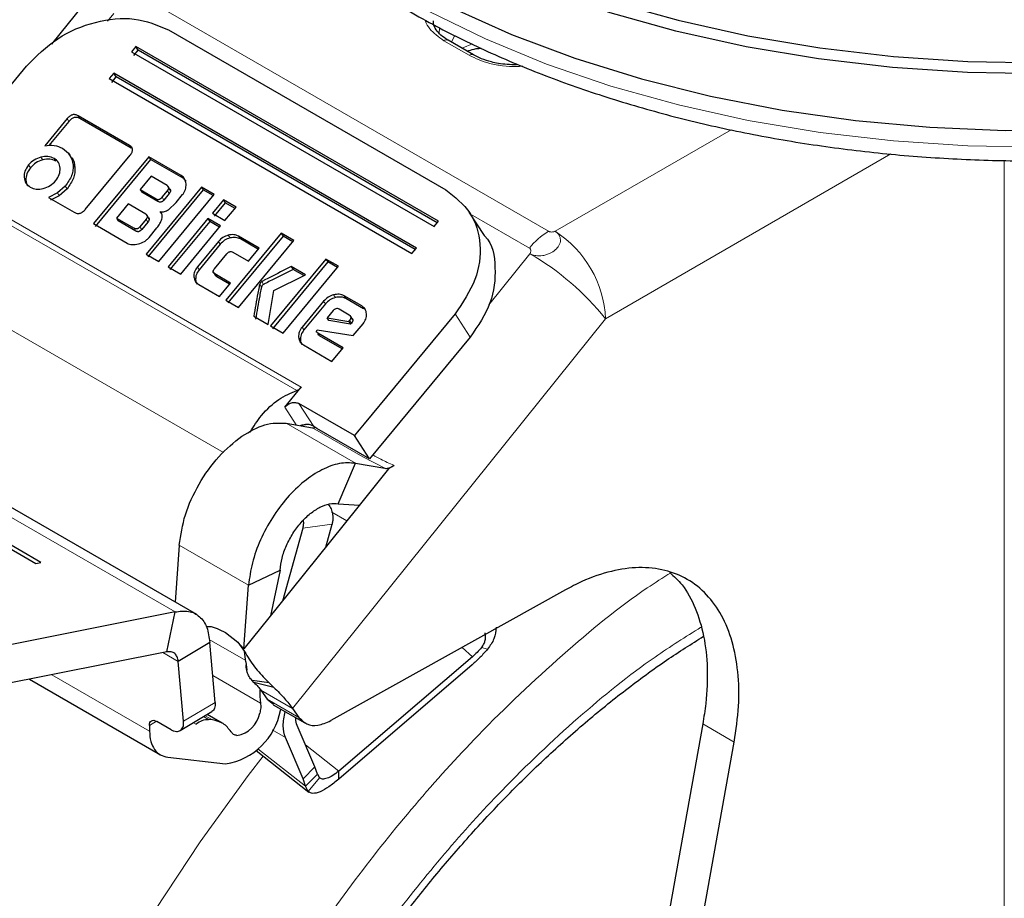
# Model space of a CAD drawing. Units: millimetres. Extents: x 0 to 210, y 0 to 297.
# Drawn here: x 145 to 148, y 102 to 105 of the extents above; entities that cross this region are included whole.
import ezdxf

# ---------------------------------------------------------------- set-up
doc = ezdxf.new("R2010")
doc.units = ezdxf.units.MM

msp = doc.modelspace()

# ---------------------------------------------------------------- linework, layer by layer
at = {"color": 8, "linetype": 'Continuous', "lineweight": 18}
for p, q in [((145.22153, 104.97614), (146.36931, 104.31354)), ((145.13289, 104.90207), (145.15082, 104.92438)), ((146.064, 104.88287), (146.06314, 104.86921)), ((146.14695, 104.80696), (146.07624, 104.84778)), ((145.02014, 104.6294), (145.02523, 104.62159)), ((145.05097, 104.63748), (145.05606, 104.62967)), ((146.88154, 104.59831), (146.38825, 104.31354)), ((145.19481, 104.55444), (145.1999, 104.54664)), ((144.94664, 104.5216), (144.95173, 104.51379)), ((144.98342, 104.51794), (144.98851, 104.51013)), ((147.32971, 104.53044), (146.52968, 104.06859)), ((144.91204, 104.49949), (144.91713, 104.49168)), ((145.03653, 104.50049), (145.04162, 104.49268)), ((147.64766, 101.62446), (147.64766, 104.51248)), ((144.89944, 104.46454), (144.90453, 104.45674)), ((145.33991, 104.46999), (145.345, 104.46219)), ((145.01495, 104.44049), (145.02004, 104.43268)), ((144.9931, 104.42095), (144.99819, 104.41314)), ((145.28619, 104.40908), (145.29128, 104.40127)), ((145.30136, 104.42742), (145.30645, 104.41961)), ((145.26954, 104.40479), (145.27463, 104.39698)), ((145.66372, 103.86709), (144.8152, 104.35693)), ((144.82789, 104.36617), (145.67641, 103.87633)), ((146.31627, 104.26652), (146.1513, 104.36175)), ((145.22412, 104.32628), (145.22921, 104.31847)), ((145.2415, 104.3473), (145.24659, 104.33949)), ((145.21273, 104.31423), (145.20764, 104.32204)), ((145.47168, 104.30271), (145.47677, 104.2949)), ((145.50067, 104.29983), (145.50576, 104.29202)), ((145.4443, 104.28525), (145.44939, 104.27744)), ((146.31754, 104.25084), (146.20212, 104.10726)), ((145.38521, 104.21381), (145.3903, 104.206)), ((145.3753, 104.18623), (145.38039, 104.17842)), ((145.43434, 104.19403), (145.43943, 104.18622)), ((144.64848, 104.16069), (145.45824, 103.69323)), ((145.5599, 104.16512), (145.56499, 104.15732)), ((145.56584, 104.17245), (145.57093, 104.16465)), ((145.76717, 104.13563), (145.77226, 104.12783)), ((145.79674, 104.13273), (145.80183, 104.12492)), ((145.73923, 104.11785), (145.74432, 104.11004)), ((145.84593, 104.10433), (145.85102, 104.09652)), ((146.15023, 104.01704), (146.10781, 104.0821)), ((143.9063, 104.06446), (145.32266, 103.24681)), ((146.52968, 104.06859), (145.65182, 102.97655)), ((145.81235, 104.0642), (145.81744, 104.05639)), ((145.67907, 104.04512), (145.68416, 104.03731)), ((145.72263, 104.02855), (145.72772, 104.02074)), ((145.66895, 104.01698), (145.67404, 104.00917)), ((145.66998, 103.83067), (145.71171, 103.76667)), ((145.66243, 103.77091), (145.63016, 103.82041)), ((145.63401, 103.77582), (145.82847, 103.66356)), ((145.84945, 103.6814), (145.70802, 103.76304)), ((145.91104, 103.64931), (145.84945, 103.6814)), ((145.76246, 103.52673), (145.80461, 103.5024)), ((145.76304, 103.49324), (145.68048, 103.48202)), ((145.52885, 103.32184), (145.33439, 103.4341)), ((145.52087, 103.11052), (145.41828, 103.16974)), ((146.12798, 103.14746), (146.15619, 103.12107)), ((146.19905, 103.1426), (146.1822, 103.14735)), ((145.33165, 103.10792), (145.28857, 103.13279)), ((145.52134, 103.10677), (145.52133, 103.10687)), ((145.25085, 102.91241), (144.97673, 103.07066)), ((145.42821, 103.06886), (145.56229, 102.99146)), ((145.65182, 102.97655), (145.56343, 103.02757)), ((145.58126, 103.00235), (145.66965, 102.95132)), ((145.34657, 102.94035), (145.43494, 102.99329)), ((145.41633, 102.94534), (145.40234, 102.95341)), ((145.4068, 102.95609), (145.42767, 102.94404)), ((145.27093, 102.94037), (145.2506, 102.92818)), ((145.37394, 102.9364), (145.38054, 102.93259)), ((145.5949, 102.91607), (145.63222, 102.89453)), ((146.89065, 102.88185), (146.80226, 102.93287)), ((145.55518, 102.86338), (145.68877, 102.75833)), ((145.68807, 102.87444), (145.7819, 102.80065)), ((145.68145, 102.77861), (145.71435, 102.81257)), ((145.7273, 102.78227), (145.69591, 102.74341))]:
    msp.add_line(p, q, dxfattribs=at)
at = {"color": 7, "linetype": 'Continuous', "lineweight": 25}
for p, q in [((145.06565, 104.94908), (144.97618, 104.83777)), ((145.30398, 104.87858), (146.08179, 104.42955)), ((146.15945, 104.80819), (146.08874, 104.84901)), ((145.21279, 104.83149), (145.20038, 104.81649)), ((145.20717, 104.80608), (145.21957, 104.82108)), ((146.06132, 104.34165), (145.21279, 104.83149)), ((145.21957, 104.82108), (145.21279, 104.83149)), ((146.05768, 104.33725), (145.21957, 104.82108)), ((145.20038, 104.81649), (146.04891, 104.32665)), ((144.65111, 104.46823), (144.90573, 104.77605)), ((145.15075, 104.75649), (145.13834, 104.74149)), ((145.13834, 104.74149), (145.98687, 104.25165)), ((145.14513, 104.73108), (145.15754, 104.74608)), ((145.99928, 104.26665), (145.15075, 104.75649)), ((145.15754, 104.74608), (145.15075, 104.75649)), ((145.99564, 104.26225), (145.15754, 104.74608)), ((145.02014, 104.6294), (144.95724, 104.55335)), ((145.19481, 104.55444), (145.05097, 104.63748)), ((145.1999, 104.54664), (145.05606, 104.62967)), ((145.02523, 104.62159), (144.96914, 104.55377)), ((145.0277, 104.52694), (145.02513, 104.53088)), ((145.03269, 104.51929), (145.02772, 104.52691)), ((145.07103, 104.37516), (145.19684, 104.52725)), ((145.24892, 104.52252), (145.09383, 104.33503)), ((145.33991, 104.46999), (145.24892, 104.52252)), ((145.24892, 104.52252), (145.25401, 104.51472)), ((145.25401, 104.51472), (145.09892, 104.32722)), ((145.345, 104.46219), (145.25401, 104.51472)), ((145.25526, 104.46779), (145.22461, 104.43073)), ((145.3002, 104.44185), (145.25526, 104.46779)), ((145.01495, 104.44049), (144.9931, 104.42095)), ((145.39667, 104.43723), (145.24157, 104.24974)), ((145.31128, 104.42727), (145.30276, 104.44034)), ((145.43195, 104.41686), (145.39667, 104.43723)), ((145.39667, 104.43723), (145.40176, 104.42942)), ((144.9931, 104.42095), (144.96801, 104.40834)), ((144.96801, 104.40834), (145.03971, 104.36695)), ((144.99819, 104.41314), (144.9731, 104.40054)), ((145.02004, 104.43268), (144.99819, 104.41314)), ((145.22461, 104.43073), (145.26954, 104.40479)), ((145.22461, 104.43073), (145.2297, 104.42292)), ((145.27463, 104.39698), (145.2297, 104.42292)), ((145.40176, 104.42942), (145.24666, 104.24193)), ((145.27686, 104.22937), (145.43195, 104.41686)), ((145.28619, 104.40908), (145.30136, 104.42742)), ((145.30645, 104.41961), (145.29128, 104.40127)), ((145.32532, 104.39398), (145.34392, 104.41647)), ((145.42923, 104.41357), (145.40176, 104.42942)), ((145.19106, 104.39017), (145.15827, 104.35054)), ((145.24043, 104.36167), (145.19106, 104.39017)), ((145.30412, 104.37407), (145.32532, 104.39398)), ((145.45837, 104.40161), (145.42734, 104.36409)), ((145.46346, 104.3938), (145.43243, 104.35628)), ((145.49366, 104.38124), (145.45837, 104.40161)), ((145.45837, 104.40161), (145.46346, 104.3938)), ((145.46263, 104.34372), (145.49366, 104.38124)), ((145.49093, 104.37794), (145.46346, 104.3938)), ((145.25146, 104.34712), (145.2429, 104.36024)), ((145.28115, 104.36868), (145.28497, 104.3628)), ((145.42734, 104.36409), (145.46263, 104.34372)), ((146.19015, 104.30217), (146.14773, 104.36723)), ((145.09383, 104.33503), (145.18839, 104.28044)), ((145.15827, 104.35054), (145.20764, 104.32204)), ((145.15827, 104.35054), (145.16336, 104.34273)), ((145.21273, 104.31423), (145.16336, 104.34273)), ((145.2415, 104.3473), (145.22412, 104.32628)), ((145.24659, 104.33949), (145.22921, 104.31847)), ((145.41491, 104.34907), (145.30328, 104.21411)), ((145.42, 104.34126), (145.30837, 104.20631)), ((145.33857, 104.19374), (145.4502, 104.3287)), ((145.4502, 104.3287), (145.41491, 104.34907)), ((145.41491, 104.34907), (145.42, 104.34126)), ((145.44747, 104.3254), (145.42, 104.34126)), ((146.04891, 104.32665), (146.06132, 104.34165)), ((145.24973, 104.29624), (145.27177, 104.32288)), ((145.62046, 104.30804), (145.46537, 104.12054)), ((145.62555, 104.30023), (145.47046, 104.11274)), ((145.5589, 104.26621), (145.50067, 104.29983)), ((145.65575, 104.28767), (145.62046, 104.30804)), ((145.62046, 104.30804), (145.62555, 104.30023)), ((145.65302, 104.28437), (145.62555, 104.30023)), ((145.4443, 104.28525), (145.38521, 104.21381)), ((145.44939, 104.27744), (145.3903, 104.206)), ((145.50066, 104.10017), (145.65575, 104.28767)), ((145.55618, 104.26292), (145.50576, 104.29202)), ((145.24157, 104.24974), (145.27686, 104.22937)), ((145.433, 104.20855), (145.46792, 104.25077)), ((145.48474, 104.25496), (145.52863, 104.22962)), ((145.52863, 104.22962), (145.5589, 104.26621)), ((145.98687, 104.25165), (145.99928, 104.26665)), ((145.30328, 104.21411), (145.33857, 104.19374)), ((145.74561, 104.23579), (145.59052, 104.04829)), ((145.7507, 104.22798), (145.59561, 104.04049)), ((145.62581, 104.02792), (145.7809, 104.21542)), ((145.68797, 104.19157), (145.64826, 104.2145)), ((145.64826, 104.2145), (145.65335, 104.20669)), ((145.7809, 104.21542), (145.74561, 104.23579)), ((145.74561, 104.23579), (145.7507, 104.22798)), ((145.77817, 104.21212), (145.7507, 104.22798)), ((145.42814, 104.20098), (145.43668, 104.18787)), ((145.47823, 104.16869), (145.43434, 104.19403)), ((145.4755, 104.16539), (145.43943, 104.18622)), ((145.59928, 104.14784), (145.68797, 104.19157)), ((145.68343, 104.18932), (145.65335, 104.20669)), ((145.38889, 104.1647), (145.44712, 104.13108)), ((145.44712, 104.13108), (145.47823, 104.16869)), ((145.58409, 104.05201), (145.59928, 104.14784)), ((145.84593, 104.10433), (145.79674, 104.13273)), ((145.46537, 104.12054), (145.50066, 104.10017)), ((145.73923, 104.11785), (145.67907, 104.04512)), ((145.74432, 104.11004), (145.68416, 104.03731)), ((145.85102, 104.09652), (145.80183, 104.12492)), ((145.54342, 104.07549), (145.58409, 104.05201)), ((145.76573, 104.09152), (145.74888, 104.07115)), ((145.81124, 104.079), (145.78265, 104.09551)), ((145.82243, 104.06428), (145.81381, 104.0775)), ((146.10781, 104.0821), (145.85319, 103.77428)), ((145.38332, 103.23938), (143.95848, 104.06192)), ((145.59052, 104.04829), (145.62581, 104.02792)), ((145.74888, 104.07115), (145.8096, 104.06088)), ((145.75397, 104.06334), (145.74888, 104.07115)), ((145.81469, 104.05307), (145.75397, 104.06334)), ((145.8096, 104.06088), (145.81235, 104.0642)), ((145.8096, 104.06088), (145.81469, 104.05307)), ((145.81744, 104.05639), (145.81469, 104.05307)), ((145.82246, 104.02131), (145.84961, 104.05413)), ((145.71972, 104.03418), (145.72141, 104.03716)), ((145.72141, 104.03716), (145.82246, 104.02131)), ((145.79425, 103.98721), (145.72263, 104.02855)), ((145.79152, 103.98391), (145.72772, 104.02074)), ((145.68282, 103.99501), (145.76261, 103.94895)), ((146.15023, 104.01704), (145.86796, 103.6758)), ((145.76261, 103.94895), (145.79425, 103.98721)), ((144.08422, 103.87199), (144.93275, 103.38214)), ((144.94642, 103.38582), (144.09789, 103.87567)), ((145.63016, 103.82041), (145.67641, 103.87633)), ((145.82555, 103.74086), (145.66998, 103.83067)), ((145.63401, 103.77582), (145.70802, 103.76304)), ((145.85319, 103.77428), (145.83893, 103.75704)), ((145.72026, 103.76107), (145.71171, 103.76667)), ((145.86796, 103.6758), (145.72026, 103.76107)), ((145.83831, 103.75628), (145.82555, 103.74086)), ((145.83893, 103.75704), (145.83831, 103.75628)), ((145.86796, 103.6758), (145.82555, 103.74086)), ((145.78033, 103.55017), (145.82847, 103.66356)), ((145.82847, 103.66356), (145.91104, 103.64931)), ((145.92128, 103.64754), (145.83537, 103.54067)), ((145.93656, 103.65761), (145.92128, 103.64754)), ((145.78033, 103.55017), (145.83999, 103.54643)), ((145.83537, 103.54067), (145.60933, 103.25948)), ((145.68048, 103.48202), (145.62354, 103.27716)), ((145.74497, 103.42822), (145.76304, 103.49324)), ((145.33439, 103.4341), (145.32279, 103.27432)), ((144.93275, 103.38214), (144.94642, 103.38582)), ((145.52885, 103.32184), (145.6169, 103.36378)), ((145.6169, 103.36378), (145.59027, 103.23578)), ((145.51588, 103.14323), (145.52885, 103.32184)), ((146.417, 103.30848), (145.75956, 102.9422)), ((145.32266, 103.24681), (144.83667, 103.14998)), ((145.2999, 103.13505), (145.32266, 103.24681)), ((145.60933, 103.25948), (145.51588, 103.14323)), ((145.46395, 103.18898), (145.49893, 103.16188)), ((145.42002, 103.16085), (145.33165, 103.10792)), ((145.43494, 102.99329), (145.42002, 103.16085)), ((145.49893, 103.16188), (145.51772, 103.1355)), ((145.49893, 103.16188), (145.51588, 103.14323)), ((145.2999, 103.13505), (144.81391, 103.03822)), ((145.52133, 103.10687), (145.51772, 103.1355)), ((146.15619, 103.12107), (145.7819, 102.80065)), ((145.34657, 102.94035), (145.33165, 103.10792)), ((145.52134, 103.10677), (145.5235, 103.08347)), ((146.1557, 103.09879), (145.78141, 102.77837)), ((144.91433, 103.05822), (145.28195, 102.846)), ((145.5863, 103.04825), (145.5388, 103.05439)), ((145.54381, 103.04947), (145.5388, 103.05439)), ((145.59975, 103.03527), (145.54381, 103.04947)), ((145.56343, 103.02757), (145.58126, 103.00235)), ((145.5863, 103.04825), (145.59975, 103.03527)), ((145.58126, 103.00235), (145.59878, 102.98816)), ((145.59795, 102.98689), (145.68634, 102.93587)), ((145.61785, 102.97087), (145.61894, 102.97478)), ((145.65182, 102.97655), (145.66965, 102.95132)), ((145.33741, 102.91452), (145.42578, 102.96746)), ((145.45504, 102.93517), (145.4127, 102.95962)), ((145.42767, 102.94404), (145.41633, 102.94534)), ((145.2506, 102.92818), (145.25085, 102.91241)), ((145.31207, 102.91673), (145.27141, 102.9402)), ((145.71435, 102.81257), (145.66511, 102.92849)), ((146.80226, 102.93287), (146.469, 101.07356)), ((145.68145, 102.77861), (145.63222, 102.89453)), ((146.55738, 101.02253), (146.89065, 102.88185)), ((145.3024, 102.8394), (145.46427, 102.82087)), ((145.54977, 102.85817), (145.69763, 102.74189)), ((145.72166, 102.79228), (145.71435, 102.81257)), ((145.68877, 102.75833), (145.68145, 102.77861)), ((145.68877, 102.75833), (145.72166, 102.79228)), ((145.72166, 102.79228), (145.7273, 102.78227)), ((145.78141, 102.77837), (145.7819, 102.80065)), ((145.69591, 102.74341), (145.68877, 102.75833))]:
    msp.add_line(p, q, dxfattribs=at)
at = {"color": 7, "linetype": 'Continuous', "lineweight": 25, "flags": 128}
for points in [[(145.94366, 105.02233), (146.09932, 104.9397), (146.26642, 104.86487), (146.44377, 104.79838), (146.63014, 104.7407), (146.82422, 104.69221), (147.02465, 104.65327), (147.23002, 104.62415), (147.43888, 104.60506), (147.64979, 104.59611), (147.86125, 104.59739), (148.07178, 104.60888), (148.27991, 104.6305), (148.48418, 104.6621), (148.68315, 104.70345), (148.87543, 104.75427), (149.05966, 104.8142), (149.23457, 104.88282), (149.39891, 104.95965), (149.55155, 105.04414), (149.69139, 105.13572), (149.81748, 105.23373), (149.92892, 105.33748), (150.01052, 105.42841)], [(148.96863, 104.94235), (148.78021, 104.88692), (148.58441, 104.8408), (148.38262, 104.80429), (148.17624, 104.77766), (147.96672, 104.76109), (147.75554, 104.7547), (147.54417, 104.75854), (147.3341, 104.77257), (147.1268, 104.7967), (146.92373, 104.83076), (146.7263, 104.87451), (146.53591, 104.92764)], [(146.54376, 104.9578), (146.7329, 104.90502), (146.92903, 104.86155), (147.13077, 104.82772), (147.3367, 104.80375), (147.54539, 104.78981), (147.75537, 104.786), (147.96516, 104.79235), (148.1733, 104.8088), (148.37832, 104.83526), (148.57879, 104.87153), (148.77329, 104.91735)]]:
    msp.add_lwpolyline(points, dxfattribs=at)
at = {"color": 8, "linetype": 'Continuous', "lineweight": 18, "flags": 128}
for points in [[(146.03284, 104.93079), (146.19315, 104.85259), (146.36423, 104.7824), (146.54488, 104.72072), (146.73384, 104.66799), (146.92978, 104.62457), (147.13133, 104.59077), (147.33707, 104.56682), (147.54557, 104.55289), (147.75534, 104.54909), (147.96494, 104.55543), (148.17288, 104.57187), (148.37771, 104.5983), (148.57798, 104.63453), (148.77231, 104.68031), (148.95931, 104.73532), (149.13769, 104.79917), (149.30619, 104.87141), (149.46362, 104.95153)], [(146.09752, 104.84395), (146.10489, 104.85935), (146.10748, 104.86269)], [(146.15671, 104.83898), (146.12927, 104.82734), (146.12779, 104.82647)], [(145.26587, 102.41019), (145.39311, 102.60278), (145.52779, 102.78821), (145.5697, 102.8425)]]:
    msp.add_lwpolyline(points, dxfattribs=at)
at = {"color": 8, "linetype": 'Continuous', "lineweight": 18}
for centre, radius, start, end in [((146.08356, 104.83755), 0.01257, 65.69288, 125.61758), ((146.15424, 104.79705), 0.0123, 64.64566, 126.32889), ((146.47018, 104.14637), 0.19525, 121.1059, 142.02127), ((146.22263, 104.05462), 0.30736, 2.60548, 57.39452), ((145.93492, 103.5909), 0.76284, 38.77055, 59.89559)]:
    msp.add_arc(centre, radius, start, end, dxfattribs=at)
at = {"color": 7, "linetype": 'Continuous', "lineweight": 25}
for centre, radius, start, end in [((145.73355, 103.01899), 0.17346, 176.98684, 189.1322), ((145.43567, 103.00378), 0.18513, 278.88777, 349.75914), ((145.48415, 102.97673), 0.07714, 278.88777, 349.75914)]:
    msp.add_arc(centre, radius, start, end, dxfattribs=at)
for points, knots in [([(145.24671, 105.79472), (145.24696, 105.79325), (145.25376, 105.75223), (145.28153, 105.67296), (145.33093, 105.55796), (145.39731, 105.44594), (145.47804, 105.33732), (145.57334, 105.23288), (145.68248, 105.13331), (145.80475, 105.03933), (145.90599, 104.97328), (145.99035, 104.92356), (146.07733, 104.87544), (146.20722, 104.81197), (146.37083, 104.7443), (146.54289, 104.68464), (146.7223, 104.6333), (146.90793, 104.59057), (147.09864, 104.55667), (147.29323, 104.53179), (147.4905, 104.51606), (147.68924, 104.50957), (147.88823, 104.51235), (148.08622, 104.52439), (148.282, 104.54561), (148.47436, 104.57591), (148.66213, 104.61511), (148.84413, 104.66302), (149.01925, 104.71937), (149.1864, 104.78388), (149.34454, 104.85621), (149.49267, 104.93599), (149.62978, 105.02282), (149.75509, 105.1162), (149.86717, 105.21576), (149.96196, 105.31491), (150.01215, 105.38305), (150.03511, 105.41421)], [0, 0, 0, 0, 0.0010974, 0.0307025, 0.0604607, 0.0904337, 0.120638, 0.1510509, 0.1816262, 0.2123111, 0.2430587, 0.2509987, 0.2672617, 0.298037, 0.3287982, 0.3595397, 0.3902596, 0.4209588, 0.4516398, 0.4823061, 0.512962, 0.5436118, 0.5742599, 0.6049107, 0.6355676, 0.6662354, 0.6969188, 0.7276222, 0.75835, 0.7891056, 0.8198911, 0.8507065, 0.8815477, 0.9124042, 0.9432484, 0.9740446, 1, 1, 1, 1]), ([(144.90573, 104.77605), (144.93357, 104.80391), (144.98879, 104.85916), (145.09906, 104.9049), (145.21187, 104.91659), (145.27311, 104.89132), (145.30398, 104.87858)], [0, 0, 0, 0, 0.2521032, 0.5000036, 0.747992, 1, 1, 1, 1]), ([(146.08885, 104.84907), (146.08842, 104.84928), (146.07973, 104.85347), (146.06731, 104.86374), (146.05348, 104.87905), (146.0468, 104.89243), (146.04724, 104.90028), (146.04741, 104.90334)], [0, 0, 0, 0, 0.0135847, 0.2716292, 0.5358755, 0.819189, 1, 1, 1, 1]), ([(146.14191, 104.81832), (146.14323, 104.81887), (146.15057, 104.82192), (146.16378, 104.82554), (146.17639, 104.82646), (146.18108, 104.8268)], [0, 0, 0, 0, 0.120848, 0.672989, 1, 1, 1, 1]), ([(146.27953, 104.77984), (146.2624, 104.78065), (146.23847, 104.78177), (146.20619, 104.78891), (146.18176, 104.79654), (146.1668, 104.80443), (146.15956, 104.80825)], [0, 0, 0, 0, 0.3787441, 0.5293351, 0.7721449, 1, 1, 1, 1]), ([(145.05097, 104.63748), (145.04839, 104.63871), (145.04472, 104.64048), (145.03902, 104.64084), (145.03502, 104.64025), (145.03109, 104.63877), (145.02568, 104.63549), (145.02242, 104.63191), (145.02014, 104.6294)], [0, 0, 0, 0, 0.2725456, 0.3892426, 0.4995137, 0.6098567, 0.7267573, 1, 1, 1, 1]), ([(145.05606, 104.62967), (145.05348, 104.63091), (145.04981, 104.63267), (145.04411, 104.63304), (145.04011, 104.63244), (145.03618, 104.63096), (145.03077, 104.62768), (145.02751, 104.6241), (145.02523, 104.62159)], [0, 0, 0, 0, 0.27254562, 0.38924262, 0.49951371, 0.60985666, 0.72675726, 1, 1, 1, 1]), ([(144.95724, 104.55335), (144.96637, 104.5544), (144.98478, 104.55653), (144.99956, 104.54963), (145.00701, 104.54615)], [0, 0, 0, 0, 0.4958731, 1, 1, 1, 1]), ([(145.00701, 104.54615), (145.0149, 104.54038), (145.03056, 104.52893), (145.03455, 104.50992), (145.03653, 104.50049)], [0, 0, 0, 0, 0.503636, 1, 1, 1, 1]), ([(145.19684, 104.52725), (145.19885, 104.52993), (145.20171, 104.53377), (145.20346, 104.53921), (145.20374, 104.54285), (145.20298, 104.54624), (145.2005, 104.55061), (145.19715, 104.55286), (145.19481, 104.55444)], [0, 0, 0, 0, 0.27095151, 0.38788882, 0.49899745, 0.60945358, 0.72635744, 1, 1, 1, 1]), ([(144.94664, 104.5216), (144.93999, 104.51931), (144.9267, 104.51474), (144.91693, 104.50457), (144.91204, 104.49949)], [0, 0, 0, 0, 0.5001233, 1, 1, 1, 1]), ([(144.98342, 104.51794), (144.97793, 104.52038), (144.96696, 104.52526), (144.95341, 104.52282), (144.94664, 104.5216)], [0, 0, 0, 0, 0.500869, 1, 1, 1, 1]), ([(145.00044, 104.49055), (144.9994, 104.49627), (144.99732, 104.50768), (144.98804, 104.51453), (144.98342, 104.51794)], [0, 0, 0, 0, 0.5018858, 1, 1, 1, 1]), ([(145.03266, 104.51926), (145.03271, 104.51921), (145.03957, 104.51286), (145.0406, 104.50274), (145.04162, 104.49268)], [0, 0, 0, 0, 0.0071296, 1, 1, 1, 1]), ([(144.91204, 104.49949), (144.90803, 104.49383), (144.90004, 104.48258), (144.89964, 104.47053), (144.89944, 104.46454)], [0, 0, 0, 0, 0.5026294, 1, 1, 1, 1]), ([(144.91713, 104.49168), (144.91312, 104.48603), (144.90513, 104.47477), (144.90473, 104.46273), (144.90453, 104.45674)], [0, 0, 0, 0, 0.5026294, 1, 1, 1, 1]), ([(144.95173, 104.51379), (144.94508, 104.51151), (144.93179, 104.50693), (144.92202, 104.49676), (144.91713, 104.49168)], [0, 0, 0, 0, 0.5001233, 1, 1, 1, 1]), ([(144.98851, 104.51013), (144.98302, 104.51258), (144.97205, 104.51745), (144.9585, 104.51501), (144.95173, 104.51379)], [0, 0, 0, 0, 0.500869, 1, 1, 1, 1]), ([(144.98809, 104.45559), (144.99204, 104.46121), (144.99995, 104.47248), (145.00028, 104.48451), (145.00044, 104.49055)], [0, 0, 0, 0, 0.4981142, 1, 1, 1, 1]), ([(145.03653, 104.50049), (145.03668, 104.49552), (145.03698, 104.48568), (145.03187, 104.46473), (145.02178, 104.45028), (145.01495, 104.44049)], [0, 0, 0, 0, 0.2483847, 0.4911427, 1, 1, 1, 1]), ([(145.04162, 104.49268), (145.04177, 104.48771), (145.04207, 104.47788), (145.03696, 104.45693), (145.02687, 104.44247), (145.02004, 104.43268)], [0, 0, 0, 0, 0.2483847, 0.4911427, 1, 1, 1, 1]), ([(144.89944, 104.46454), (144.90051, 104.45888), (144.90267, 104.44749), (144.91201, 104.4407), (144.9167, 104.43728)], [0, 0, 0, 0, 0.4973706, 1, 1, 1, 1]), ([(145.3535, 104.44621), (145.35265, 104.45121), (145.3514, 104.45852), (145.34566, 104.46609), (145.34183, 104.46869), (145.33991, 104.46999)], [0, 0, 0, 0, 0.5199818, 0.7600347, 1, 1, 1, 1]), ([(145.35365, 104.45388), (145.35267, 104.45533), (145.35043, 104.45865), (145.34696, 104.46091), (145.345, 104.46219)], [0, 0, 0, 0, 0.4368369, 1, 1, 1, 1]), ([(144.90453, 104.45674), (144.90503, 104.45071), (144.90555, 104.44453), (144.90972, 104.4407), (144.90982, 104.44061)], [0, 0, 0, 0, 0.9763952, 1, 1, 1, 1]), ([(144.9167, 104.43728), (144.92215, 104.43486), (144.93304, 104.43002), (144.94651, 104.43233), (144.95324, 104.43349)], [0, 0, 0, 0, 0.4998767, 1, 1, 1, 1]), ([(144.95324, 104.43349), (144.95993, 104.43573), (144.97333, 104.44023), (144.98317, 104.45046), (144.98809, 104.45559)], [0, 0, 0, 0, 0.499131, 1, 1, 1, 1]), ([(145.30136, 104.42742), (145.30243, 104.42885), (145.30396, 104.43089), (145.30488, 104.43378), (145.30501, 104.43571), (145.30458, 104.43749), (145.30324, 104.43981), (145.30145, 104.44101), (145.3002, 104.44185)], [0, 0, 0, 0, 0.2718842, 0.3882078, 0.4981963, 0.6084518, 0.7255316, 1, 1, 1, 1]), ([(145.30529, 104.43404), (145.30654, 104.4332), (145.30833, 104.432), (145.30967, 104.42969), (145.3101, 104.4279), (145.30997, 104.42597), (145.30905, 104.42309), (145.30752, 104.42104), (145.30645, 104.41961)], [0, 0, 0, 0, 0.2744684, 0.3915482, 0.5018037, 0.6117922, 0.7281158, 1, 1, 1, 1]), ([(145.34392, 104.41647), (145.34557, 104.41869), (145.34888, 104.42313), (145.35329, 104.43331), (145.35341, 104.44097), (145.3535, 104.44621)], [0, 0, 0, 0, 0.23996549, 0.48001849, 1, 1, 1, 1]), ([(145.26954, 104.40479), (145.27093, 104.40411), (145.27291, 104.40314), (145.27598, 104.40292), (145.27814, 104.40323), (145.28027, 104.40402), (145.28319, 104.40579), (145.28495, 104.40772), (145.28619, 104.40908)], [0, 0, 0, 0, 0.2731775, 0.3898789, 0.5000002, 0.6101215, 0.7268228, 1, 1, 1, 1]), ([(146.08179, 104.42955), (146.10698, 104.40993), (146.15694, 104.37101), (146.18373, 104.27871), (146.17151, 104.17638), (146.12916, 104.11369), (146.10781, 104.0821)], [0, 0, 0, 0, 0.2521032, 0.5000036, 0.747992, 1, 1, 1, 1]), ([(145.29128, 104.40127), (145.29004, 104.39991), (145.28828, 104.39798), (145.28536, 104.39621), (145.28323, 104.39542), (145.28107, 104.39511), (145.278, 104.39533), (145.27602, 104.3963), (145.27463, 104.39698)], [0, 0, 0, 0, 0.2731772, 0.3898785, 0.4999998, 0.6101211, 0.7268225, 1, 1, 1, 1]), ([(145.03971, 104.36695), (145.04231, 104.36568), (145.04602, 104.36386), (145.0518, 104.36346), (145.05586, 104.36406), (145.05986, 104.36558), (145.06537, 104.36893), (145.0687, 104.37259), (145.07103, 104.37516)], [0, 0, 0, 0, 0.2718103, 0.3881124, 0.4980933, 0.6083566, 0.725458, 1, 1, 1, 1]), ([(145.24043, 104.36167), (145.24167, 104.36084), (145.24344, 104.35965), (145.24476, 104.35735), (145.24517, 104.35557), (145.24504, 104.35365), (145.2441, 104.35077), (145.24257, 104.34873), (145.2415, 104.3473)], [0, 0, 0, 0, 0.27317715, 0.3898785, 0.49999978, 0.61012109, 0.72682253, 1, 1, 1, 1]), ([(145.24552, 104.35387), (145.24676, 104.35303), (145.24853, 104.35184), (145.24985, 104.34954), (145.25026, 104.34776), (145.25013, 104.34584), (145.24919, 104.34296), (145.24766, 104.34092), (145.24659, 104.33949)], [0, 0, 0, 0, 0.2731772, 0.3898785, 0.4999998, 0.6101211, 0.7268225, 1, 1, 1, 1]), ([(145.28115, 104.36868), (145.28312, 104.36843), (145.28694, 104.36797), (145.29294, 104.36877), (145.29879, 104.37072), (145.30232, 104.37294), (145.30412, 104.37407)], [0, 0, 0, 0, 0.2636957, 0.5091741, 0.7498726, 1, 1, 1, 1]), ([(145.2855, 104.3479), (145.28597, 104.34993), (145.28687, 104.35388), (145.28645, 104.35951), (145.28464, 104.3646), (145.28233, 104.3673), (145.28115, 104.36868)], [0, 0, 0, 0, 0.2606932, 0.5054856, 0.7474245, 1, 1, 1, 1]), ([(145.22412, 104.32628), (145.2229, 104.32494), (145.22115, 104.32302), (145.21826, 104.32127), (145.21615, 104.32049), (145.21402, 104.32018), (145.21097, 104.3204), (145.20901, 104.32136), (145.20764, 104.32204)], [0, 0, 0, 0, 0.2731774, 0.3898789, 0.5000002, 0.6101214, 0.7268228, 1, 1, 1, 1]), ([(145.27177, 104.32288), (145.27486, 104.32693), (145.2809, 104.33486), (145.28399, 104.34361), (145.2855, 104.3479)], [0, 0, 0, 0, 0.5111212, 1, 1, 1, 1]), ([(145.22921, 104.31847), (145.22799, 104.31713), (145.22624, 104.31521), (145.22335, 104.31347), (145.22124, 104.31268), (145.21911, 104.31237), (145.21606, 104.31259), (145.2141, 104.31356), (145.21273, 104.31423)], [0, 0, 0, 0, 0.2731774, 0.3898789, 0.5000002, 0.6101214, 0.7268228, 1, 1, 1, 1]), ([(145.21974, 104.27814), (145.22559, 104.28007), (145.23414, 104.28289), (145.24401, 104.28997), (145.24782, 104.29415), (145.24973, 104.29624)], [0, 0, 0, 0, 0.5190128, 0.7593131, 1, 1, 1, 1]), ([(145.47168, 104.30271), (145.46642, 104.3009), (145.4559, 104.2973), (145.44817, 104.28926), (145.4443, 104.28525)], [0, 0, 0, 0, 0.5002493, 1, 1, 1, 1]), ([(145.50067, 104.29983), (145.49635, 104.30175), (145.48771, 104.30558), (145.47703, 104.30366), (145.47168, 104.30271)], [0, 0, 0, 0, 0.4998845, 1, 1, 1, 1]), ([(145.50576, 104.29202), (145.50144, 104.29394), (145.4928, 104.29777), (145.48212, 104.29586), (145.47677, 104.2949)], [0, 0, 0, 0, 0.4998845, 1, 1, 1, 1]), ([(146.18965, 104.30173), (146.19031, 104.3011), (146.21324, 104.27939), (146.22383, 104.212), (146.21451, 104.11173), (146.17177, 104.04877), (146.15023, 104.01704)], [0, 0, 0, 0, 0.0097918, 0.3380096, 0.6663438, 1, 1, 1, 1]), ([(145.18839, 104.28044), (145.19053, 104.2794), (145.1948, 104.27731), (145.20528, 104.27547), (145.21387, 104.27706), (145.21974, 104.27814)], [0, 0, 0, 0, 0.2415696, 0.4821727, 1, 1, 1, 1]), ([(145.47677, 104.2949), (145.47151, 104.2931), (145.46099, 104.2895), (145.45326, 104.28146), (145.44939, 104.27744)], [0, 0, 0, 0, 0.5002493, 1, 1, 1, 1]), ([(145.46792, 104.25077), (145.46916, 104.25213), (145.47093, 104.25406), (145.47387, 104.25582), (145.47601, 104.2566), (145.4782, 104.25689), (145.48132, 104.25665), (145.48333, 104.25565), (145.48474, 104.25496)], [0, 0, 0, 0, 0.2706274, 0.3865848, 0.4964459, 0.6068332, 0.7242806, 1, 1, 1, 1]), ([(145.38521, 104.21381), (145.38205, 104.20935), (145.37576, 104.20046), (145.37545, 104.19096), (145.3753, 104.18623)], [0, 0, 0, 0, 0.5018388, 1, 1, 1, 1]), ([(145.64826, 104.2145), (145.62835, 104.20455), (145.6031, 104.19193), (145.57647, 104.17819), (145.56885, 104.17422), (145.5666, 104.1729), (145.56584, 104.17245)], [0, 0, 0, 0, 0.7217506, 0.915605, 0.9714712, 1, 1, 1, 1]), ([(145.3753, 104.18623), (145.37614, 104.18175), (145.37783, 104.17276), (145.38519, 104.16739), (145.38889, 104.1647)], [0, 0, 0, 0, 0.4981658, 1, 1, 1, 1]), ([(145.3903, 104.206), (145.38714, 104.20154), (145.38085, 104.19266), (145.38054, 104.18315), (145.38039, 104.17842)], [0, 0, 0, 0, 0.5018388, 1, 1, 1, 1]), ([(145.43434, 104.19403), (145.43305, 104.19488), (145.43123, 104.1961), (145.42982, 104.19844), (145.42935, 104.20022), (145.42945, 104.20215), (145.43037, 104.20505), (145.43192, 104.20711), (145.433, 104.20855)], [0, 0, 0, 0, 0.27742088, 0.39512928, 0.50521075, 0.61345898, 0.72851766, 1, 1, 1, 1]), ([(145.65335, 104.20669), (145.63344, 104.19674), (145.60819, 104.18413), (145.58156, 104.17039), (145.57394, 104.16641), (145.57169, 104.16509), (145.57093, 104.16465)], [0, 0, 0, 0, 0.7217506, 0.915605, 0.9714712, 1, 1, 1, 1]), ([(145.38039, 104.17842), (145.38079, 104.17366), (145.38119, 104.16876), (145.38449, 104.16572), (145.38458, 104.16564)], [0, 0, 0, 0, 0.9740042, 1, 1, 1, 1]), ([(145.5599, 104.16512), (145.55967, 104.1643), (145.55897, 104.16181), (145.55734, 104.15351), (145.55179, 104.12445), (145.54711, 104.09707), (145.54342, 104.07549)], [0, 0, 0, 0, 0.0276492, 0.0830663, 0.2773652, 1, 1, 1, 1]), ([(145.56584, 104.17245), (145.56454, 104.17144), (145.56189, 104.16937), (145.56057, 104.16656), (145.5599, 104.16512)], [0, 0, 0, 0, 0.4908931, 1, 1, 1, 1]), ([(145.57093, 104.16465), (145.56963, 104.16363), (145.56698, 104.16157), (145.56566, 104.15875), (145.56499, 104.15732)], [0, 0, 0, 0, 0.4908931, 1, 1, 1, 1]), ([(145.56499, 104.15732), (145.56476, 104.15649), (145.56406, 104.154), (145.56243, 104.1457), (145.55688, 104.11665), (145.5522, 104.08926), (145.54851, 104.06768)], [0, 0, 0, 0, 0.0276492, 0.0830663, 0.2773652, 1, 1, 1, 1]), ([(145.76717, 104.13563), (145.76178, 104.13379), (145.75106, 104.13011), (145.74316, 104.12192), (145.73923, 104.11785)], [0, 0, 0, 0, 0.5021372, 1, 1, 1, 1]), ([(145.79674, 104.13273), (145.79233, 104.13469), (145.78351, 104.1386), (145.77261, 104.13662), (145.76717, 104.13563)], [0, 0, 0, 0, 0.5004665, 1, 1, 1, 1]), ([(145.77226, 104.12783), (145.76687, 104.12598), (145.75615, 104.1223), (145.74825, 104.11412), (145.74432, 104.11004)], [0, 0, 0, 0, 0.5021372, 1, 1, 1, 1]), ([(145.80183, 104.12492), (145.79742, 104.12688), (145.7886, 104.1308), (145.7777, 104.12882), (145.77226, 104.12783)], [0, 0, 0, 0, 0.5004665, 1, 1, 1, 1]), ([(145.85951, 104.08229), (145.8587, 104.0869), (145.85707, 104.09608), (145.84963, 104.10159), (145.84593, 104.10433)], [0, 0, 0, 0, 0.502557, 1, 1, 1, 1]), ([(145.77384, 104.09651), (145.77229, 104.09601), (145.76999, 104.09527), (145.76734, 104.09329), (145.76627, 104.09212), (145.76573, 104.09152)], [0, 0, 0, 0, 0.5031204, 0.7471793, 1, 1, 1, 1]), ([(145.78265, 104.09551), (145.78133, 104.0961), (145.77871, 104.09727), (145.77546, 104.09676), (145.77384, 104.09651)], [0, 0, 0, 0, 0.5000012, 1, 1, 1, 1]), ([(145.81235, 104.0642), (145.81345, 104.06567), (145.81503, 104.06777), (145.81599, 104.07074), (145.81613, 104.07272), (145.8157, 104.07455), (145.81434, 104.07692), (145.81252, 104.07814), (145.81124, 104.079)], [0, 0, 0, 0, 0.27317746, 0.3898789, 0.50000021, 0.61012149, 0.72682284, 1, 1, 1, 1]), ([(145.84961, 104.05413), (145.85276, 104.05864), (145.85911, 104.06772), (145.85938, 104.07741), (145.85951, 104.08229)], [0, 0, 0, 0, 0.495941, 1, 1, 1, 1]), ([(145.81633, 104.0712), (145.81761, 104.07034), (145.81943, 104.06911), (145.82079, 104.06674), (145.82122, 104.06491), (145.82108, 104.06293), (145.82012, 104.05996), (145.81854, 104.05786), (145.81744, 104.05639)], [0, 0, 0, 0, 0.2731772, 0.3898785, 0.4999998, 0.6101211, 0.7268225, 1, 1, 1, 1]), ([(145.67907, 104.04512), (145.67584, 104.04057), (145.66942, 104.0315), (145.66911, 104.02181), (145.66895, 104.01698)], [0, 0, 0, 0, 0.501969, 1, 1, 1, 1]), ([(145.68416, 104.03731), (145.68093, 104.03276), (145.67451, 104.0237), (145.6742, 104.014), (145.67404, 104.00917)], [0, 0, 0, 0, 0.501969, 1, 1, 1, 1]), ([(145.72263, 104.02855), (145.72197, 104.02897), (145.72078, 104.02972), (145.71971, 104.03095), (145.71931, 104.03197), (145.71923, 104.0327), (145.71936, 104.03346), (145.7196, 104.03394), (145.71972, 104.03418)], [0, 0, 0, 0, 0.3317973, 0.5916008, 0.701013, 0.8018591, 0.899548, 1, 1, 1, 1]), ([(145.72772, 104.02074), (145.72706, 104.02116), (145.72587, 104.02191), (145.7248, 104.02314), (145.7244, 104.02416), (145.72432, 104.02489), (145.72445, 104.02565), (145.72469, 104.02613), (145.72481, 104.02638)], [0, 0, 0, 0, 0.3317973, 0.5916008, 0.701013, 0.8018591, 0.899548, 1, 1, 1, 1]), ([(145.66895, 104.01698), (145.66981, 104.01241), (145.67154, 104.00324), (145.67905, 103.99776), (145.68282, 103.99501)], [0, 0, 0, 0, 0.4980369, 1, 1, 1, 1]), ([(145.67404, 104.00917), (145.67444, 104.00431), (145.67486, 103.99932), (145.67823, 103.99622), (145.67832, 103.99614)], [0, 0, 0, 0, 0.9741912, 1, 1, 1, 1]), ([(145.53305, 103.7508), (145.54323, 103.76688), (145.5662, 103.80316), (145.61346, 103.84617), (145.64697, 103.86011), (145.66372, 103.86709)], [0, 0, 0, 0, 0.2849057, 0.6424528, 1, 1, 1, 1]), ([(145.67364, 103.76898), (145.67461, 103.76942), (145.67893, 103.7714), (145.68446, 103.77193), (145.68874, 103.77234)], [0, 0, 0, 0, 0.2242525, 1, 1, 1, 1]), ([(145.71171, 103.76667), (145.70833, 103.76842), (145.70143, 103.77199), (145.69303, 103.77222), (145.68874, 103.77234)], [0, 0, 0, 0, 0.4889434, 1, 1, 1, 1]), ([(145.91104, 103.64931), (145.91256, 103.6492), (145.91579, 103.64896), (145.92198, 103.65049), (145.92826, 103.65302), (145.93322, 103.65562), (145.93572, 103.65711), (145.93656, 103.6576)], [0, 0, 0, 0, 0.2188836, 0.4661695, 0.7292593, 0.9089031, 1, 1, 1, 1]), ([(145.75222, 103.54834), (145.75501, 103.54431), (145.76074, 103.536), (145.7651, 103.51978), (145.76564, 103.50489), (145.76375, 103.4964), (145.76304, 103.49324)], [0, 0, 0, 0, 0.2633416, 0.5429116, 0.8296106, 1, 1, 1, 1]), ([(145.68201, 103.50309), (145.68231, 103.49922), (145.68288, 103.49194), (145.68124, 103.48519), (145.68048, 103.48202)], [0, 0, 0, 0, 0.5318401, 1, 1, 1, 1]), ([(146.89065, 102.88185), (146.89553, 102.91587), (146.90543, 102.9849), (146.90258, 103.07974), (146.8866, 103.16583), (146.85698, 103.23882), (146.81438, 103.29804), (146.76067, 103.34073), (146.69642, 103.36643), (146.62462, 103.37404), (146.54601, 103.36319), (146.476, 103.33943), (146.43241, 103.31657), (146.417, 103.30848)], [0, 0, 0, 0, 0.0933857, 0.1894787, 0.2828648, 0.3789592, 0.4723579, 0.5684662, 0.6618594, 0.7579615, 0.8513514, 0.9474497, 1, 1, 1, 1]), ([(146.70951, 103.35776), (146.72156, 103.34666), (146.75062, 103.31989), (146.78281, 103.25907), (146.80713, 103.18067), (146.81676, 103.09012), (146.81386, 103.00601), (146.80531, 102.95211), (146.80226, 102.93287)], [0, 0, 0, 0, 0.1346897, 0.3246574, 0.5146261, 0.7045871, 0.8945484, 1, 1, 1, 1]), ([(145.41002, 103.20565), (145.41286, 103.20591), (145.42959, 103.2074), (145.44836, 103.19733), (145.46395, 103.18898)], [0, 0, 0, 0, 0.1696262, 1, 1, 1, 1]), ([(146.22306, 103.20402), (146.22188, 103.19301), (146.21953, 103.17114), (146.20585, 103.15207), (146.19905, 103.1426)], [0, 0, 0, 0, 0.50347955, 1, 1, 1, 1]), ([(145.66305, 101.94667), (145.69702, 102.00378), (145.74467, 102.08389), (145.82008, 102.19837), (145.88632, 102.29388), (145.96842, 102.40412), (146.05761, 102.51546), (146.15393, 102.62672), (146.25593, 102.73535), (146.36257, 102.83957), (146.47288, 102.93804), (146.58594, 103.02936), (146.69688, 103.11075), (146.77, 103.1569), (146.80464, 103.17876)], [0, 0, 0, 0, 0.1101151, 0.1544802, 0.2280233, 0.304119, 0.3854637, 0.4700171, 0.5569445, 0.6455811, 0.7354574, 0.826233, 0.9176625, 1, 1, 1, 1]), ([(146.1822, 103.14735), (146.18423, 103.1501), (146.18833, 103.15564), (146.19198, 103.16569), (146.19363, 103.17678), (146.19261, 103.1845), (146.19209, 103.18843)], [0, 0, 0, 0, 0.2302161, 0.4637665, 0.7266294, 1, 1, 1, 1]), ([(145.51772, 103.1355), (145.52625, 103.12116), (145.54334, 103.09241), (145.56989, 103.06468), (145.58384, 103.05072), (145.5863, 103.04825)], [0, 0, 0, 0, 0.4504998, 0.9028757, 1, 1, 1, 1]), ([(145.5388, 103.05439), (145.53591, 103.05793), (145.53012, 103.065), (145.52366, 103.07956), (145.52225, 103.09109), (145.52235, 103.09785), (145.52236, 103.09865)], [0, 0, 0, 0, 0.2841817, 0.5686146, 0.9492197, 1, 1, 1, 1]), ([(145.54381, 103.04947), (145.54781, 103.04553), (145.55581, 103.03763), (145.56089, 103.03092), (145.56343, 103.02757)], [0, 0, 0, 0, 0.5000103, 1, 1, 1, 1]), ([(145.59975, 103.03527), (145.61034, 103.02465), (145.63152, 103.00341), (145.64505, 102.9855), (145.65182, 102.97655)], [0, 0, 0, 0, 0.5000008, 1, 1, 1, 1]), ([(145.43494, 102.99329), (145.43504, 102.99036), (145.43525, 102.98462), (145.43364, 102.97732), (145.4306, 102.97169), (145.42785, 102.96844), (145.4259, 102.9676), (145.42574, 102.96753)], [0, 0, 0, 0, 0.2527278, 0.4959043, 0.7370962, 0.9785013, 1, 1, 1, 1]), ([(145.2506, 102.92818), (145.25085, 102.93122), (145.25136, 102.93725), (145.25623, 102.94229), (145.26306, 102.94398), (145.26861, 102.94147), (145.27141, 102.9402)], [0, 0, 0, 0, 0.2523782, 0.5010989, 0.7484078, 1, 1, 1, 1]), ([(145.63222, 102.89453), (145.62915, 102.90508), (145.6231, 102.92591), (145.62892, 102.95366), (145.63179, 102.96736)], [0, 0, 0, 0, 0.50626217, 1, 1, 1, 1]), ([(145.66511, 102.92849), (145.66275, 102.93451), (145.66024, 102.94093), (145.66157, 102.94959), (145.66165, 102.95012)], [0, 0, 0, 0, 0.938619, 1, 1, 1, 1]), ([(145.66965, 102.95132), (145.67665, 102.94418), (145.69066, 102.9299), (145.72286, 102.92622), (145.74714, 102.9368), (145.75956, 102.9422)], [0, 0, 0, 0, 0.3283515, 0.6566994, 1, 1, 1, 1]), ([(145.31207, 102.91673), (145.31458, 102.91546), (145.3195, 102.91298), (145.32647, 102.91162), (145.3327, 102.91211), (145.33802, 102.91452), (145.3423, 102.91864), (145.34525, 102.92442), (145.34688, 102.93167), (145.34667, 102.93742), (145.34657, 102.94035)], [0, 0, 0, 0, 0.128546, 0.2524846, 0.3751826, 0.4987292, 0.6223972, 0.7459561, 0.8705315, 1, 1, 1, 1])]:
    msp.add_open_spline(points, degree=3, knots=knots, dxfattribs=at)
at = {"color": 8, "linetype": 'Continuous', "lineweight": 18}
for points, knots in [([(146.07624, 104.84778), (146.06166, 104.85845), (146.03923, 104.87486), (146.02626, 104.89588), (146.02492, 104.90413), (146.02476, 104.90513)], [0, 0, 0, 0, 0.6201453, 0.9539804, 1, 1, 1, 1]), ([(146.29798, 104.77636), (146.29184, 104.77588), (146.2729, 104.77443), (146.24116, 104.77698), (146.19379, 104.78504), (146.1654, 104.79832), (146.14695, 104.80696)], [0, 0, 0, 0, 0.112249, 0.3459749, 0.5748439, 1, 1, 1, 1]), ([(146.38825, 104.31354), (146.38826, 104.31354), (146.38828, 104.31353), (146.38837, 104.31348), (146.38867, 104.31329), (146.38982, 104.31257), (146.39409, 104.30961), (146.40073, 104.30245), (146.40386, 104.29167), (146.40243, 104.28139), (146.3983, 104.27168), (146.38959, 104.26115), (146.37703, 104.25282), (146.36462, 104.24786), (146.35084, 104.24466), (146.33542, 104.24453), (146.32419, 104.24762), (146.31921, 104.24996), (146.31798, 104.25061), (146.31767, 104.25078), (146.31758, 104.25082), (146.31755, 104.25084), (146.31755, 104.25084), (146.31754, 104.25084)], [0, 0, 0, 0, 0.0000756, 0.0006625, 0.0022856, 0.0084123, 0.0321676, 0.1251503, 0.2498424, 0.3222266, 0.3880835, 0.5000001, 0.6119212, 0.677777, 0.7501577, 0.8748498, 0.9678414, 0.9915945, 0.9977184, 0.9993396, 0.9997899, 0.999925, 1, 1, 1, 1]), ([(146.36931, 104.31354), (146.36992, 104.31323), (146.3712, 104.3126), (146.37435, 104.31177), (146.37874, 104.31137), (146.38311, 104.31181), (146.38629, 104.31262), (146.38761, 104.31324), (146.38825, 104.31354)], [0, 0, 0, 0, 0.1182129, 0.2444008, 0.4979274, 0.7532271, 0.8793903, 1, 1, 1, 1]), ([(146.31627, 104.26652), (146.31682, 104.26614), (146.31794, 104.26536), (146.31947, 104.2631), (146.32041, 104.25966), (146.32, 104.25584), (146.3189, 104.25286), (146.31799, 104.2515), (146.31754, 104.25084)], [0, 0, 0, 0, 0.1195376, 0.2444669, 0.4979912, 0.7532886, 0.8807363, 1, 1, 1, 1]), ([(145.87697, 103.68669), (145.88434, 103.68264), (145.9023, 103.67278), (145.92385, 103.66324), (145.93656, 103.65761)], [0, 0, 0, 0, 0.4102346, 1, 1, 1, 1]), ([(146.88057, 99.02205), (146.80236, 98.98008), (146.64351, 98.89485), (146.4054, 98.81074), (146.18762, 98.76576), (145.99401, 98.75587), (145.82477, 98.77236), (145.66528, 98.81464), (145.5177, 98.88325), (145.38451, 98.97678), (145.26817, 99.09379), (145.16927, 99.23213), (145.08113, 99.40483), (145.01076, 99.61569), (144.96626, 99.86496), (144.95181, 100.13036), (144.96626, 100.41245), (145.01076, 100.7131), (145.08113, 101.00521), (145.16927, 101.27966), (145.26817, 101.5322), (145.38451, 101.78353), (145.51771, 102.03084), (145.66528, 102.26983), (145.82478, 102.49628), (145.99402, 102.70808), (146.18761, 102.92205), (146.40551, 103.12707), (146.5879, 103.27767), (146.69039, 103.34268), (146.71237, 103.35662)], [0, 0, 0, 0, 0.0399294, 0.081097, 0.12341846, 0.15650689, 0.18959216, 0.22338465, 0.25717391, 0.2909664, 0.32475566, 0.35784409, 0.39092935, 0.43325362, 0.47442054, 0.51434781, 0.55427792, 0.5954448, 0.63776626, 0.67085469, 0.70393996, 0.73773245, 0.77152171, 0.8053142, 0.83910346, 0.87219189, 0.90527716, 0.94760143, 0.98876763, 1, 1, 1, 1]), ([(148.57557, 103.27077), (148.58007, 103.26458), (148.61755, 103.21304), (148.67867, 103.08113), (148.75078, 102.8724), (148.79479, 102.62253), (148.80936, 102.35728), (148.79488, 102.07516), (148.75039, 101.77452), (148.68001, 101.48241), (148.59188, 101.20795), (148.49297, 100.95542), (148.37663, 100.70409), (148.24344, 100.45678), (148.09586, 100.21778), (147.93637, 99.99135), (147.76713, 99.77947), (147.57351, 99.56581), (147.35574, 99.35935), (147.11763, 99.16855), (146.95878, 99.07038), (146.88057, 99.02205)], [0, 0, 0, 0, 0.0066896, 0.055678, 0.1183463, 0.179301, 0.2384201, 0.2975435, 0.3584981, 0.4211622, 0.4701553, 0.5191437, 0.5691793, 0.6192101, 0.6692456, 0.7192764, 0.7682695, 0.8172579, 0.8799262, 0.9408798, 1, 1, 1, 1]), ([(146.88057, 99.2297), (146.80967, 99.19166), (146.66568, 99.1144), (146.44982, 99.03814), (146.2524, 98.99737), (146.07688, 98.98841), (145.92346, 99.00335), (145.77887, 99.04168), (145.64509, 99.10387), (145.52434, 99.18866), (145.41888, 99.29473), (145.32921, 99.42014), (145.24932, 99.5767), (145.18552, 99.76785), (145.14518, 99.99382), (145.13208, 100.23442), (145.14518, 100.49014), (145.18552, 100.76269), (145.24931, 101.02749), (145.32921, 101.2763), (145.41887, 101.50523), (145.52434, 101.73308), (145.64508, 101.95727), (145.77886, 102.17393), (145.92345, 102.3792), (146.07687, 102.57125), (146.25238, 102.76506), (146.44985, 102.95167), (146.63806, 103.10445), (146.75409, 103.17697), (146.79707, 103.20382)], [0, 0, 0, 0, 0.0394163, 0.0800549, 0.1218369, 0.1544981, 0.1871626, 0.2205188, 0.2538784, 0.2872345, 0.3205941, 0.3532553, 0.3859198, 0.4276988, 0.4683382, 0.5077568, 0.5471723, 0.5878116, 0.6295937, 0.6622548, 0.6949194, 0.7282755, 0.7616352, 0.7949913, 0.8283509, 0.861012, 0.8936766, 0.9354556, 0.9760958, 1, 1, 1, 1]), ([(148.45534, 103.01332), (148.47155, 102.98327), (148.52, 102.89345), (148.57506, 102.71914), (148.61611, 102.49396), (148.62903, 102.25316), (148.61598, 101.99749), (148.57563, 101.72492), (148.51183, 101.46012), (148.43194, 101.21131), (148.34228, 100.98239), (148.23681, 100.75454), (148.11607, 100.53035), (147.98228, 100.31368), (147.8377, 100.10843), (147.68428, 99.91634), (147.50876, 99.72265), (147.31133, 99.53548), (147.09548, 99.36251), (146.95148, 99.27352), (146.88057, 99.2297)], [0, 0, 0, 0, 0.0322829, 0.0964994, 0.1589641, 0.2195524, 0.280136, 0.3426007, 0.4068219, 0.4570237, 0.5072308, 0.5585008, 0.6097762, 0.6610462, 0.7123216, 0.7625234, 0.8127305, 0.8769469, 0.9394129, 1, 1, 1, 1])]:
    msp.add_open_spline(points, degree=3, knots=knots, dxfattribs=at)
at = {"color": 7, "linetype": 'Continuous', "lineweight": 25}
for points in [[(145.67641, 103.87633), (145.67543, 103.87521), (145.67346, 103.87298), (145.67024, 103.87033), (145.66695, 103.86824), (145.6648, 103.86747), (145.66372, 103.86709)], [(145.63016, 103.82041), (145.63292, 103.82318), (145.63843, 103.82871), (145.64949, 103.83331), (145.66081, 103.83447), (145.66692, 103.83193), (145.66998, 103.83067)], [(145.50987, 103.73939), (145.53185, 103.75227), (145.57581, 103.77801), (145.61461, 103.77655), (145.63401, 103.77582)], [(145.70802, 103.76304), (145.70945, 103.76296), (145.71231, 103.76278), (145.71556, 103.76429), (145.71719, 103.76505)], [(145.33439, 103.4341), (145.33863, 103.46224), (145.34709, 103.51853), (145.38766, 103.60639), (145.44319, 103.68572), (145.48765, 103.7215), (145.50987, 103.73939)], [(145.82847, 103.66356), (145.8138, 103.66438), (145.78445, 103.66601), (145.73448, 103.64745), (145.68422, 103.61469), (145.63638, 103.5684), (145.59418, 103.512), (145.56068, 103.44923), (145.53694, 103.38372), (145.53154, 103.34247), (145.52885, 103.32184)], [(145.6169, 103.36378), (145.61837, 103.37503), (145.62131, 103.39753), (145.63426, 103.43326), (145.65253, 103.4675), (145.67555, 103.49827), (145.70165, 103.52351), (145.72906, 103.54138), (145.75632, 103.55151), (145.77233, 103.55062), (145.78033, 103.55017)], [(145.32266, 103.24681), (145.33575, 103.24853), (145.36192, 103.25196), (145.39277, 103.23559), (145.41441, 103.20557), (145.41815, 103.17576), (145.42002, 103.16085)], [(146.19905, 103.1426), (146.19215, 103.13476), (146.17836, 103.11907), (146.16325, 103.10555), (146.1557, 103.09879)], [(146.1822, 103.14735), (146.17806, 103.14265), (146.16978, 103.13323), (146.16072, 103.12512), (146.15619, 103.12107)], [(145.33165, 103.10792), (145.33085, 103.11247), (145.32925, 103.12157), (145.32211, 103.13087), (145.31225, 103.13614), (145.30402, 103.13541), (145.2999, 103.13505)], [(145.56229, 102.99146), (145.56272, 102.9871), (145.56357, 102.97836), (145.56123, 102.96813), (145.56006, 102.96302)], [(145.38054, 102.93259), (145.38681, 102.93672), (145.39935, 102.94498), (145.41067, 102.94522), (145.41633, 102.94534)], [(145.47978, 102.91088), (145.47296, 102.91953), (145.45932, 102.93683), (145.43822, 102.94164), (145.42767, 102.94404)], [(145.25085, 102.91241), (145.25168, 102.90256), (145.25332, 102.88287), (145.26426, 102.86049), (145.28036, 102.84456), (145.29505, 102.84112), (145.3024, 102.8394)], [(145.49607, 102.90052), (145.49277, 102.90127), (145.48618, 102.90277), (145.48191, 102.90818), (145.47978, 102.91088)], [(145.78141, 102.77837), (145.77215, 102.77067), (145.75362, 102.75528), (145.72861, 102.74162), (145.70791, 102.73621), (145.69991, 102.74101), (145.69591, 102.74341)], [(145.7819, 102.80065), (145.77607, 102.79624), (145.7644, 102.78744), (145.74857, 102.7799), (145.73532, 102.7773), (145.72997, 102.78061), (145.7273, 102.78227)]]:
    msp.add_open_spline(points, degree=3, dxfattribs=at)

doc.saveas('drawing.dxf')
